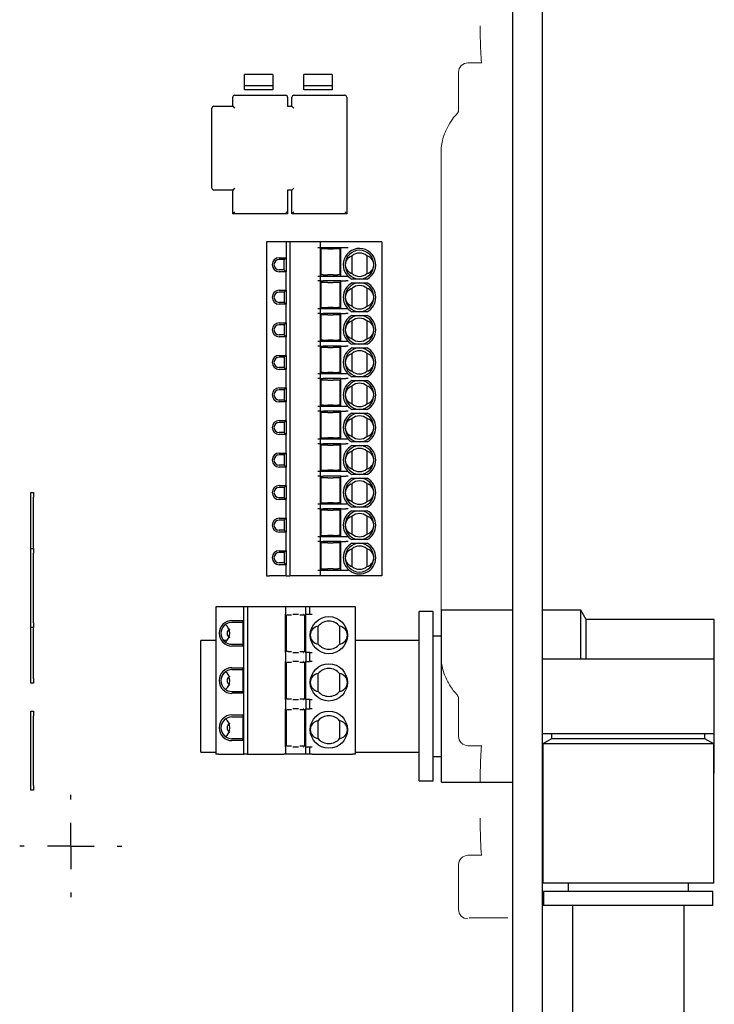
# Model space of a CAD drawing. Units: millimetres. Extents: x 50 to 2241, y 50 to 1435.
# Drawn here: x 1764 to 1839, y 413 to 519 of the extents above; entities that cross this region are included whole.
import ezdxf

# ---------------------------------------------------------------- set-up
doc = ezdxf.new("R2010")
doc.units = ezdxf.units.MM
doc.header["$LTSCALE"] = 5
doc.layers.add('設計図枠', color=7, linetype='Continuous')

# ---------------------------------------------------------------- blocks, each defined once
blk = doc.blocks.new('SW_CENTERMARKSYMBOL_20')
at = {"layer": '設計図枠', "color": 0}
for p, q in [((0, 5), (0, 5.5)), ((0, 0), (0, 2.5)), ((-5, 0), (-5.5, 0)), ((0, 0), (-2.5, 0)), ((0, 0), (0, -2.5)), ((0, 0), (2.5, 0)), ((5, 0), (5.5, 0)), ((0, -5), (0, -5.5))]:
    blk.add_line(p, q, dxfattribs=at)

msp = doc.modelspace()

# ---------------------------------------------------------------- linework, layer by layer
at = {"color": 7, "linetype": 'Continuous', "lineweight": 25}
for p, q in [((1816.83, 542.38), (1816.83, 285.58)), ((1820.03, 542.38), (1820.03, 285.58)), ((1788.01, 512.22), (1788.01, 513.42)), ((1791.07, 513.42), (1788.01, 513.42)), ((1791.07, 513.42), (1791.07, 512.22)), ((1794.38, 512.22), (1794.38, 513.42)), ((1797.45, 513.42), (1794.38, 513.42)), ((1797.45, 513.42), (1797.45, 512.22)), ((1791.07, 512.22), (1788.01, 512.22)), ((1788.01, 511.78), (1788.01, 512.22)), ((1791.07, 511.78), (1788.01, 511.78)), ((1791.07, 512.22), (1791.07, 511.78)), ((1797.45, 512.22), (1794.38, 512.22)), ((1794.38, 511.78), (1794.38, 512.22)), ((1797.45, 511.78), (1794.38, 511.78)), ((1797.45, 512.22), (1797.45, 511.78)), ((1786.74, 510.01), (1786.74, 511)), ((1786.94, 511.2), (1792.44, 511.2)), ((1792.64, 511), (1792.64, 510.01)), ((1793.11, 510.01), (1793.11, 511)), ((1793.31, 511.2), (1798.81, 511.2)), ((1799.01, 511), (1799.01, 498.46)), ((1784.51, 501.2), (1784.51, 509.81)), ((1784.71, 510.01), (1786.74, 510.01)), ((1786.74, 510.01), (1786.94, 509.81)), ((1792.64, 510.01), (1793.11, 510.01)), ((1793.11, 510.01), (1793.31, 509.81)), ((1786.74, 501), (1784.71, 501)), ((1786.94, 501.2), (1786.74, 501)), ((1786.74, 498.46), (1786.74, 501)), ((1792.64, 501), (1792.64, 498.46)), ((1793.11, 501), (1792.64, 501)), ((1793.31, 501.2), (1793.11, 501)), ((1793.11, 498.46), (1793.11, 501)), ((1786.94, 498.66), (1786.74, 498.46)), ((1792.44, 498.66), (1792.64, 498.46)), ((1793.31, 498.66), (1793.11, 498.46)), ((1798.81, 498.66), (1799.01, 498.46)), ((1792.64, 498.46), (1786.74, 498.46)), ((1799.01, 498.46), (1793.11, 498.46)), ((1790.38, 495.43), (1790.38, 459.53)), ((1790.68, 495.43), (1790.38, 495.43)), ((1792.48, 495.43), (1790.68, 495.43)), ((1792.48, 495.43), (1792.48, 493.73)), ((1792.68, 495.43), (1792.48, 495.43)), ((1792.88, 495.43), (1792.68, 495.43)), ((1792.88, 495.43), (1792.88, 459.53)), ((1795.88, 495.43), (1792.88, 495.43)), ((1796.18, 495.43), (1795.88, 495.43)), ((1795.88, 494.83), (1796.18, 494.83)), ((1796.18, 494.83), (1796.18, 495.43)), ((1796.48, 495.43), (1796.18, 495.43)), ((1796.18, 494.83), (1796.48, 494.83)), ((1796.18, 491.73), (1796.18, 494.83)), ((1796.26, 491.88), (1796.26, 494.68)), ((1796.46, 494.68), (1796.26, 494.68)), ((1796.57, 494.68), (1796.46, 494.68)), ((1798.09, 495.43), (1796.48, 495.43)), ((1796.48, 494.83), (1798.09, 494.83)), ((1796.82, 494.68), (1796.57, 494.68)), ((1796.96, 494.68), (1796.82, 494.68)), ((1796.96, 494.68), (1797.26, 494.68)), ((1797.26, 494.68), (1797.55, 494.68)), ((1797.7, 494.68), (1797.55, 494.68)), ((1797.94, 494.68), (1797.7, 494.68)), ((1798.06, 494.68), (1797.94, 494.68)), ((1798.26, 494.68), (1798.06, 494.68)), ((1798.36, 495.43), (1798.09, 495.43)), ((1798.09, 494.83), (1798.36, 494.83)), ((1798.26, 494.68), (1798.26, 491.88)), ((1798.33, 494.83), (1798.33, 491.73)), ((1798.9, 495.43), (1798.36, 495.43)), ((1798.36, 494.83), (1798.9, 494.83)), ((1799.17, 495.43), (1798.9, 495.43)), ((1798.9, 494.83), (1799.17, 494.83)), ((1802.48, 495.43), (1799.17, 495.43)), ((1802.78, 495.43), (1802.48, 495.43)), ((1802.78, 495.43), (1802.78, 459.53)), ((1791.73, 493.73), (1792.48, 493.73)), ((1792.28, 493.53), (1791.73, 493.53)), ((1792.28, 493.53), (1792.48, 493.73)), ((1792.28, 492.43), (1792.28, 493.53)), ((1792.48, 493.73), (1792.48, 492.23)), ((1799.58, 492.01), (1799.58, 493.94)), ((1801.18, 493.94), (1801.18, 492.01)), ((1792.28, 492.43), (1791.73, 492.43)), ((1792.48, 492.23), (1792.28, 492.43)), ((1792.48, 492.23), (1791.73, 492.23)), ((1792.48, 490.23), (1792.48, 492.23)), ((1796.18, 491.73), (1795.88, 491.73)), ((1796.18, 491.23), (1795.88, 491.23)), ((1796.18, 491.23), (1796.18, 491.73)), ((1796.48, 491.73), (1796.18, 491.73)), ((1796.18, 491.23), (1796.48, 491.23)), ((1796.18, 488.23), (1796.18, 491.23)), ((1796.46, 491.88), (1796.26, 491.88)), ((1796.46, 491.88), (1796.57, 491.88)), ((1798.09, 491.73), (1796.48, 491.73)), ((1798.09, 491.23), (1796.48, 491.23)), ((1796.57, 491.88), (1796.82, 491.88)), ((1796.82, 491.88), (1796.96, 491.88)), ((1797.26, 491.88), (1796.96, 491.88)), ((1797.55, 491.88), (1797.26, 491.88)), ((1797.55, 491.88), (1797.7, 491.88)), ((1797.7, 491.88), (1797.94, 491.88)), ((1797.94, 491.88), (1798.06, 491.88)), ((1798.26, 491.88), (1798.06, 491.88)), ((1798.36, 491.73), (1798.09, 491.73)), ((1798.36, 491.23), (1798.09, 491.23)), ((1798.33, 491.23), (1798.33, 488.23)), ((1798.9, 491.73), (1798.36, 491.73)), ((1798.36, 491.23), (1798.9, 491.23)), ((1799.16, 491.73), (1798.9, 491.73)), ((1799.17, 491.23), (1798.9, 491.23)), ((1799.17, 491.71), (1799.16, 491.73)), ((1799.16, 491.73), (1799.16, 491.73)), ((1801.19, 491.43), (1799.57, 491.43)), ((1791.73, 490.23), (1792.48, 490.23)), ((1792.48, 490.23), (1792.28, 490.03)), ((1792.48, 490.23), (1792.48, 488.73)), ((1796.26, 488.38), (1796.26, 491.08)), ((1796.46, 491.08), (1796.26, 491.08)), ((1796.57, 491.08), (1796.46, 491.08)), ((1796.82, 491.08), (1796.57, 491.08)), ((1796.96, 491.08), (1796.82, 491.08)), ((1796.96, 491.08), (1797.26, 491.08)), ((1797.26, 491.08), (1797.55, 491.08)), ((1797.7, 491.08), (1797.55, 491.08)), ((1797.94, 491.08), (1797.7, 491.08)), ((1798.06, 491.08), (1797.94, 491.08)), ((1798.26, 491.08), (1798.06, 491.08)), ((1798.26, 491.08), (1798.26, 488.38)), ((1799.57, 491.03), (1801.19, 491.03)), ((1799.58, 488.51), (1799.58, 490.44)), ((1801.18, 490.44), (1801.18, 488.51)), ((1792.28, 490.03), (1791.73, 490.03)), ((1792.28, 490.03), (1792.28, 488.93)), ((1792.28, 488.93), (1791.73, 488.93)), ((1792.48, 488.73), (1791.73, 488.73)), ((1792.48, 488.73), (1792.28, 488.93)), ((1792.48, 486.73), (1792.48, 488.73)), ((1796.18, 488.23), (1795.88, 488.23)), ((1796.18, 487.73), (1796.18, 488.23)), ((1796.48, 488.23), (1796.18, 488.23)), ((1796.26, 488.38), (1796.46, 488.38)), ((1796.46, 488.38), (1796.57, 488.38)), ((1798.09, 488.23), (1796.48, 488.23)), ((1796.57, 488.38), (1796.82, 488.38)), ((1796.82, 488.38), (1796.96, 488.38)), ((1797.26, 488.38), (1796.96, 488.38)), ((1797.55, 488.38), (1797.26, 488.38)), ((1797.55, 488.38), (1797.7, 488.38)), ((1797.7, 488.38), (1797.94, 488.38)), ((1797.94, 488.38), (1798.06, 488.38)), ((1798.26, 488.38), (1798.06, 488.38)), ((1798.36, 488.23), (1798.09, 488.23)), ((1798.9, 488.23), (1798.36, 488.23)), ((1799.16, 488.23), (1798.9, 488.23)), ((1799.17, 488.21), (1799.16, 488.23)), ((1799.16, 488.23), (1799.16, 488.23)), ((1796.18, 487.73), (1795.88, 487.73)), ((1796.18, 487.73), (1796.48, 487.73)), ((1796.18, 484.73), (1796.18, 487.73)), ((1796.26, 484.88), (1796.26, 487.58)), ((1796.46, 487.58), (1796.26, 487.58)), ((1796.57, 487.58), (1796.46, 487.58)), ((1798.09, 487.73), (1796.48, 487.73)), ((1796.82, 487.58), (1796.57, 487.58)), ((1796.96, 487.58), (1796.82, 487.58)), ((1796.96, 487.58), (1797.26, 487.58)), ((1797.26, 487.58), (1797.55, 487.58)), ((1797.7, 487.58), (1797.55, 487.58)), ((1797.94, 487.58), (1797.7, 487.58)), ((1798.06, 487.58), (1797.94, 487.58)), ((1798.26, 487.58), (1798.06, 487.58)), ((1798.36, 487.73), (1798.09, 487.73)), ((1798.26, 487.58), (1798.26, 484.88)), ((1798.33, 487.73), (1798.33, 484.73)), ((1798.36, 487.73), (1798.9, 487.73)), ((1799.17, 487.73), (1798.9, 487.73)), ((1801.19, 487.93), (1799.57, 487.93)), ((1799.57, 487.53), (1801.19, 487.53)), ((1791.73, 486.73), (1792.48, 486.73)), ((1792.28, 486.53), (1791.73, 486.53)), ((1792.48, 486.73), (1792.28, 486.53)), ((1792.28, 486.53), (1792.28, 485.43)), ((1792.48, 486.73), (1792.48, 485.23)), ((1799.58, 485.01), (1799.58, 486.94)), ((1801.18, 486.94), (1801.18, 485.01)), ((1792.28, 485.43), (1791.73, 485.43)), ((1792.48, 485.23), (1791.73, 485.23)), ((1792.48, 485.23), (1792.28, 485.43)), ((1792.48, 483.23), (1792.48, 485.23)), ((1796.46, 484.88), (1796.26, 484.88)), ((1796.46, 484.88), (1796.57, 484.88)), ((1796.57, 484.88), (1796.82, 484.88)), ((1796.82, 484.88), (1796.96, 484.88)), ((1797.26, 484.88), (1796.96, 484.88)), ((1797.55, 484.88), (1797.26, 484.88)), ((1797.55, 484.88), (1797.7, 484.88)), ((1797.7, 484.88), (1797.94, 484.88)), ((1797.94, 484.88), (1798.06, 484.88)), ((1798.26, 484.88), (1798.06, 484.88)), ((1796.18, 484.73), (1795.88, 484.73)), ((1796.18, 484.23), (1795.88, 484.23)), ((1796.18, 484.23), (1796.18, 484.73)), ((1796.48, 484.73), (1796.18, 484.73)), ((1796.18, 484.23), (1796.48, 484.23)), ((1796.18, 481.23), (1796.18, 484.23)), ((1796.26, 481.38), (1796.26, 484.08)), ((1796.46, 484.08), (1796.26, 484.08)), ((1796.57, 484.08), (1796.46, 484.08)), ((1798.09, 484.73), (1796.48, 484.73)), ((1798.09, 484.23), (1796.48, 484.23)), ((1796.82, 484.08), (1796.57, 484.08)), ((1796.96, 484.08), (1796.82, 484.08)), ((1796.96, 484.08), (1797.26, 484.08)), ((1797.26, 484.08), (1797.55, 484.08)), ((1797.7, 484.08), (1797.55, 484.08)), ((1797.94, 484.08), (1797.7, 484.08)), ((1798.06, 484.08), (1797.94, 484.08)), ((1798.26, 484.08), (1798.06, 484.08)), ((1798.36, 484.73), (1798.09, 484.73)), ((1798.36, 484.23), (1798.09, 484.23)), ((1798.26, 484.08), (1798.26, 481.38)), ((1798.33, 484.23), (1798.33, 481.23)), ((1798.9, 484.73), (1798.36, 484.73)), ((1798.36, 484.23), (1798.9, 484.23)), ((1799.16, 484.73), (1798.9, 484.73)), ((1799.17, 484.23), (1798.9, 484.23)), ((1799.17, 484.71), (1799.16, 484.73)), ((1799.16, 484.73), (1799.16, 484.73)), ((1801.19, 484.43), (1799.57, 484.43)), ((1799.57, 484.03), (1801.19, 484.03)), ((1791.73, 483.23), (1792.48, 483.23)), ((1792.28, 483.03), (1791.73, 483.03)), ((1792.48, 483.23), (1792.28, 483.03)), ((1792.28, 483.03), (1792.28, 481.93)), ((1792.48, 483.23), (1792.48, 481.73)), ((1799.58, 481.51), (1799.58, 483.44)), ((1801.18, 483.44), (1801.18, 481.51)), ((1792.28, 481.93), (1791.73, 481.93)), ((1792.48, 481.73), (1791.73, 481.73)), ((1792.48, 481.73), (1792.28, 481.93)), ((1792.48, 479.73), (1792.48, 481.73)), ((1796.18, 481.23), (1795.88, 481.23)), ((1796.18, 480.73), (1795.88, 480.73)), ((1796.18, 480.73), (1796.18, 481.23)), ((1796.48, 481.23), (1796.18, 481.23)), ((1796.18, 480.73), (1796.48, 480.73)), ((1796.18, 477.73), (1796.18, 480.73)), ((1796.46, 481.38), (1796.26, 481.38)), ((1796.46, 481.38), (1796.57, 481.38)), ((1798.09, 481.23), (1796.48, 481.23)), ((1798.09, 480.73), (1796.48, 480.73)), ((1796.57, 481.38), (1796.82, 481.38)), ((1796.82, 481.38), (1796.96, 481.38)), ((1797.26, 481.38), (1796.96, 481.38)), ((1797.55, 481.38), (1797.26, 481.38)), ((1797.55, 481.38), (1797.7, 481.38)), ((1797.7, 481.38), (1797.94, 481.38)), ((1797.94, 481.38), (1798.06, 481.38)), ((1798.26, 481.38), (1798.06, 481.38)), ((1798.36, 481.23), (1798.09, 481.23)), ((1798.36, 480.73), (1798.09, 480.73)), ((1798.33, 480.73), (1798.33, 477.73)), ((1798.9, 481.23), (1798.36, 481.23)), ((1798.36, 480.73), (1798.9, 480.73)), ((1799.16, 481.23), (1798.9, 481.23)), ((1799.17, 480.73), (1798.9, 480.73)), ((1799.17, 481.21), (1799.16, 481.23)), ((1799.16, 481.23), (1799.16, 481.23)), ((1801.19, 480.93), (1799.57, 480.93)), ((1791.73, 479.73), (1792.48, 479.73)), ((1792.48, 479.73), (1792.28, 479.53)), ((1792.48, 479.73), (1792.48, 478.23)), ((1796.26, 477.88), (1796.26, 480.58)), ((1796.46, 480.58), (1796.26, 480.58)), ((1796.57, 480.58), (1796.46, 480.58)), ((1796.82, 480.58), (1796.57, 480.58)), ((1796.96, 480.58), (1796.82, 480.58)), ((1796.96, 480.58), (1797.26, 480.58)), ((1797.26, 480.58), (1797.55, 480.58)), ((1797.7, 480.58), (1797.55, 480.58)), ((1797.94, 480.58), (1797.7, 480.58)), ((1798.06, 480.58), (1797.94, 480.58)), ((1798.26, 480.58), (1798.06, 480.58)), ((1798.26, 480.58), (1798.26, 477.88)), ((1799.57, 480.53), (1801.19, 480.53)), ((1799.58, 478.01), (1799.58, 479.94)), ((1801.18, 479.94), (1801.18, 478.01)), ((1792.28, 479.53), (1791.73, 479.53)), ((1792.28, 479.53), (1792.28, 478.43)), ((1792.28, 478.43), (1791.73, 478.43)), ((1792.48, 478.23), (1791.73, 478.23)), ((1792.48, 478.23), (1792.28, 478.43)), ((1792.48, 476.23), (1792.48, 478.23)), ((1796.18, 477.73), (1795.88, 477.73)), ((1796.18, 477.23), (1796.18, 477.73)), ((1796.48, 477.73), (1796.18, 477.73)), ((1796.46, 477.88), (1796.26, 477.88)), ((1796.46, 477.88), (1796.57, 477.88)), ((1798.09, 477.73), (1796.48, 477.73)), ((1796.57, 477.88), (1796.82, 477.88)), ((1796.82, 477.88), (1796.96, 477.88)), ((1797.26, 477.88), (1796.96, 477.88)), ((1797.55, 477.88), (1797.26, 477.88)), ((1797.55, 477.88), (1797.7, 477.88)), ((1797.7, 477.88), (1797.94, 477.88)), ((1797.94, 477.88), (1798.06, 477.88)), ((1798.26, 477.88), (1798.06, 477.88)), ((1798.36, 477.73), (1798.09, 477.73)), ((1798.9, 477.73), (1798.36, 477.73)), ((1799.16, 477.73), (1798.9, 477.73)), ((1799.17, 477.71), (1799.16, 477.73)), ((1799.16, 477.73), (1799.16, 477.73)), ((1796.18, 477.23), (1795.88, 477.23)), ((1796.18, 477.23), (1796.48, 477.23)), ((1796.18, 474.23), (1796.18, 477.23)), ((1796.26, 474.38), (1796.26, 477.08)), ((1796.46, 477.08), (1796.26, 477.08)), ((1796.57, 477.08), (1796.46, 477.08)), ((1798.09, 477.23), (1796.48, 477.23)), ((1796.82, 477.08), (1796.57, 477.08)), ((1796.96, 477.08), (1796.82, 477.08)), ((1796.96, 477.08), (1797.26, 477.08)), ((1797.26, 477.08), (1797.55, 477.08)), ((1797.7, 477.08), (1797.55, 477.08)), ((1797.94, 477.08), (1797.7, 477.08)), ((1798.06, 477.08), (1797.94, 477.08)), ((1798.26, 477.08), (1798.06, 477.08)), ((1798.36, 477.23), (1798.09, 477.23)), ((1798.26, 477.08), (1798.26, 474.38)), ((1798.33, 477.23), (1798.33, 474.23)), ((1798.36, 477.23), (1798.9, 477.23)), ((1799.17, 477.23), (1798.9, 477.23)), ((1801.19, 477.43), (1799.57, 477.43)), ((1799.57, 477.03), (1801.19, 477.03)), ((1799.58, 474.51), (1799.58, 476.44)), ((1801.18, 476.44), (1801.18, 474.51)), ((1791.73, 476.23), (1792.48, 476.23)), ((1792.28, 476.03), (1791.73, 476.03)), ((1792.48, 476.23), (1792.28, 476.03)), ((1792.28, 476.03), (1792.28, 474.93)), ((1792.48, 476.23), (1792.48, 474.73)), ((1792.28, 474.93), (1791.73, 474.93)), ((1792.48, 474.73), (1791.73, 474.73)), ((1792.48, 474.73), (1792.28, 474.93)), ((1792.48, 472.73), (1792.48, 474.73)), ((1796.26, 474.38), (1796.46, 474.38)), ((1796.46, 474.38), (1796.57, 474.38)), ((1796.57, 474.38), (1796.82, 474.38)), ((1796.82, 474.38), (1796.96, 474.38)), ((1797.26, 474.38), (1796.96, 474.38)), ((1797.55, 474.38), (1797.26, 474.38)), ((1797.55, 474.38), (1797.7, 474.38)), ((1797.7, 474.38), (1797.94, 474.38)), ((1797.94, 474.38), (1798.06, 474.38)), ((1798.26, 474.38), (1798.06, 474.38)), ((1796.18, 474.23), (1795.88, 474.23)), ((1796.18, 473.73), (1795.88, 473.73)), ((1796.18, 473.73), (1796.18, 474.23)), ((1796.48, 474.23), (1796.18, 474.23)), ((1796.18, 473.73), (1796.48, 473.73)), ((1796.18, 470.73), (1796.18, 473.73)), ((1796.26, 470.88), (1796.26, 473.58)), ((1796.46, 473.58), (1796.26, 473.58)), ((1796.57, 473.58), (1796.46, 473.58)), ((1798.09, 474.23), (1796.48, 474.23)), ((1798.09, 473.73), (1796.48, 473.73)), ((1796.82, 473.58), (1796.57, 473.58)), ((1796.96, 473.58), (1796.82, 473.58)), ((1796.96, 473.58), (1797.26, 473.58)), ((1797.26, 473.58), (1797.55, 473.58)), ((1797.7, 473.58), (1797.55, 473.58)), ((1797.94, 473.58), (1797.7, 473.58)), ((1798.06, 473.58), (1797.94, 473.58)), ((1798.26, 473.58), (1798.06, 473.58)), ((1798.36, 474.23), (1798.09, 474.23)), ((1798.36, 473.73), (1798.09, 473.73)), ((1798.26, 473.58), (1798.26, 470.88)), ((1798.33, 473.73), (1798.33, 470.73)), ((1798.9, 474.23), (1798.36, 474.23)), ((1798.36, 473.73), (1798.9, 473.73)), ((1799.16, 474.23), (1798.9, 474.23)), ((1799.17, 473.73), (1798.9, 473.73)), ((1799.17, 474.21), (1799.16, 474.23)), ((1799.16, 474.23), (1799.16, 474.23)), ((1801.19, 473.93), (1799.57, 473.93)), ((1799.57, 473.53), (1801.19, 473.53)), ((1791.73, 472.73), (1792.48, 472.73)), ((1792.28, 472.53), (1791.73, 472.53)), ((1792.48, 472.73), (1792.28, 472.53)), ((1792.28, 472.53), (1792.28, 471.43)), ((1792.48, 472.73), (1792.48, 471.23)), ((1799.58, 471.01), (1799.58, 472.94)), ((1801.18, 472.94), (1801.18, 471.01)), ((1792.28, 471.43), (1791.73, 471.43)), ((1792.48, 471.23), (1791.73, 471.23)), ((1792.48, 471.23), (1792.28, 471.43)), ((1792.48, 469.23), (1792.48, 471.23)), ((1796.18, 470.73), (1795.88, 470.73)), ((1796.18, 470.23), (1795.88, 470.23)), ((1796.18, 470.23), (1796.18, 470.73)), ((1796.48, 470.73), (1796.18, 470.73)), ((1796.18, 470.23), (1796.48, 470.23)), ((1796.18, 467.23), (1796.18, 470.23)), ((1796.26, 470.88), (1796.46, 470.88)), ((1796.26, 467.38), (1796.26, 470.08)), ((1796.46, 470.08), (1796.26, 470.08)), ((1796.46, 470.88), (1796.57, 470.88)), ((1796.57, 470.08), (1796.46, 470.08)), ((1798.09, 470.73), (1796.48, 470.73)), ((1798.09, 470.23), (1796.48, 470.23)), ((1796.57, 470.88), (1796.82, 470.88)), ((1796.82, 470.08), (1796.57, 470.08)), ((1796.82, 470.88), (1796.96, 470.88)), ((1796.96, 470.08), (1796.82, 470.08)), ((1797.26, 470.88), (1796.96, 470.88)), ((1796.96, 470.08), (1797.26, 470.08)), ((1797.55, 470.88), (1797.26, 470.88)), ((1797.26, 470.08), (1797.55, 470.08)), ((1797.55, 470.88), (1797.7, 470.88)), ((1797.7, 470.08), (1797.55, 470.08)), ((1797.7, 470.88), (1797.94, 470.88)), ((1797.94, 470.08), (1797.7, 470.08)), ((1797.94, 470.88), (1798.06, 470.88)), ((1798.06, 470.08), (1797.94, 470.08)), ((1798.26, 470.88), (1798.06, 470.88)), ((1798.26, 470.08), (1798.06, 470.08)), ((1798.36, 470.73), (1798.09, 470.73)), ((1798.36, 470.23), (1798.09, 470.23)), ((1798.26, 470.08), (1798.26, 467.38)), ((1798.33, 470.23), (1798.33, 467.23)), ((1798.9, 470.73), (1798.36, 470.73)), ((1798.36, 470.23), (1798.9, 470.23)), ((1799.16, 470.73), (1798.9, 470.73)), ((1799.17, 470.23), (1798.9, 470.23)), ((1799.17, 470.71), (1799.16, 470.73)), ((1799.16, 470.73), (1799.16, 470.73)), ((1801.19, 470.43), (1799.57, 470.43)), ((1799.57, 470.03), (1801.19, 470.03)), ((1791.73, 469.23), (1792.48, 469.23)), ((1792.28, 469.03), (1791.73, 469.03)), ((1792.48, 469.23), (1792.28, 469.03)), ((1792.28, 469.03), (1792.28, 467.93)), ((1792.48, 469.23), (1792.48, 467.73)), ((1799.58, 467.51), (1799.58, 469.44)), ((1801.18, 469.44), (1801.18, 467.51)), ((1765.03, 468.48), (1765.33, 468.48)), ((1765.03, 467.98), (1765.03, 468.48)), ((1765.03, 462.48), (1765.03, 467.98)), ((1765.33, 468.48), (1765.33, 467.98)), ((1765.33, 462.48), (1765.33, 467.98)), ((1792.28, 467.93), (1791.73, 467.93)), ((1792.48, 467.73), (1792.28, 467.93)), ((1792.48, 467.73), (1791.73, 467.73)), ((1792.48, 465.73), (1792.48, 467.73)), ((1796.18, 467.23), (1795.88, 467.23)), ((1796.18, 466.73), (1796.18, 467.23)), ((1796.48, 467.23), (1796.18, 467.23)), ((1796.26, 467.38), (1796.46, 467.38)), ((1796.46, 467.38), (1796.57, 467.38)), ((1798.09, 467.23), (1796.48, 467.23)), ((1796.57, 467.38), (1796.82, 467.38)), ((1796.82, 467.38), (1796.96, 467.38)), ((1797.26, 467.38), (1796.96, 467.38)), ((1797.55, 467.38), (1797.26, 467.38)), ((1797.55, 467.38), (1797.7, 467.38)), ((1797.7, 467.38), (1797.94, 467.38)), ((1797.94, 467.38), (1798.06, 467.38)), ((1798.26, 467.38), (1798.06, 467.38)), ((1798.36, 467.23), (1798.09, 467.23)), ((1798.9, 467.23), (1798.36, 467.23)), ((1799.16, 467.23), (1798.9, 467.23)), ((1799.17, 467.21), (1799.16, 467.23)), ((1799.16, 467.23), (1799.16, 467.23)), ((1801.19, 466.93), (1799.57, 466.93)), ((1796.18, 466.73), (1795.88, 466.73)), ((1796.18, 466.73), (1796.48, 466.73)), ((1796.18, 463.73), (1796.18, 466.73)), ((1796.26, 463.88), (1796.26, 466.58)), ((1796.46, 466.58), (1796.26, 466.58)), ((1796.57, 466.58), (1796.46, 466.58)), ((1798.09, 466.73), (1796.48, 466.73)), ((1796.82, 466.58), (1796.57, 466.58)), ((1796.96, 466.58), (1796.82, 466.58)), ((1796.96, 466.58), (1797.26, 466.58)), ((1797.26, 466.58), (1797.55, 466.58)), ((1797.7, 466.58), (1797.55, 466.58)), ((1797.94, 466.58), (1797.7, 466.58)), ((1798.06, 466.58), (1797.94, 466.58)), ((1798.26, 466.58), (1798.06, 466.58)), ((1798.36, 466.73), (1798.09, 466.73)), ((1798.26, 466.58), (1798.26, 463.88)), ((1798.33, 466.73), (1798.33, 463.73)), ((1798.36, 466.73), (1798.9, 466.73)), ((1799.17, 466.73), (1798.9, 466.73)), ((1799.57, 466.53), (1801.19, 466.53)), ((1799.58, 464.01), (1799.58, 465.94)), ((1801.18, 465.94), (1801.18, 464.01)), ((1791.73, 465.73), (1792.48, 465.73)), ((1792.28, 465.53), (1791.73, 465.53)), ((1792.48, 465.73), (1792.28, 465.53)), ((1792.28, 465.53), (1792.28, 464.43)), ((1792.48, 465.73), (1792.48, 464.23)), ((1792.28, 464.43), (1791.73, 464.43)), ((1792.48, 464.23), (1791.73, 464.23)), ((1792.48, 464.23), (1792.28, 464.43)), ((1792.48, 462.23), (1792.48, 464.23)), ((1796.18, 463.73), (1795.88, 463.73)), ((1796.18, 463.23), (1796.18, 463.73)), ((1796.48, 463.73), (1796.18, 463.73)), ((1796.26, 463.88), (1796.46, 463.88)), ((1796.46, 463.88), (1796.57, 463.88)), ((1798.09, 463.73), (1796.48, 463.73)), ((1796.57, 463.88), (1796.82, 463.88)), ((1796.82, 463.88), (1796.96, 463.88)), ((1797.26, 463.88), (1796.96, 463.88)), ((1797.55, 463.88), (1797.26, 463.88)), ((1797.55, 463.88), (1797.7, 463.88)), ((1797.7, 463.88), (1797.94, 463.88)), ((1797.94, 463.88), (1798.06, 463.88)), ((1798.26, 463.88), (1798.06, 463.88)), ((1798.36, 463.73), (1798.09, 463.73)), ((1798.9, 463.73), (1798.36, 463.73)), ((1799.16, 463.73), (1798.9, 463.73)), ((1799.17, 463.71), (1799.16, 463.73)), ((1799.16, 463.73), (1799.16, 463.73)), ((1796.18, 463.23), (1795.88, 463.23)), ((1796.18, 463.23), (1796.48, 463.23)), ((1796.18, 460.13), (1796.18, 463.23)), ((1796.26, 460.28), (1796.26, 463.08)), ((1796.46, 463.08), (1796.26, 463.08)), ((1796.57, 463.08), (1796.46, 463.08)), ((1798.09, 463.23), (1796.48, 463.23)), ((1796.82, 463.08), (1796.57, 463.08)), ((1796.96, 463.08), (1796.82, 463.08)), ((1796.96, 463.08), (1797.26, 463.08)), ((1797.26, 463.08), (1797.55, 463.08)), ((1797.7, 463.08), (1797.55, 463.08)), ((1797.94, 463.08), (1797.7, 463.08)), ((1798.06, 463.08), (1797.94, 463.08)), ((1798.26, 463.08), (1798.06, 463.08)), ((1798.36, 463.23), (1798.09, 463.23)), ((1798.26, 463.08), (1798.26, 460.28)), ((1798.33, 463.23), (1798.33, 460.13)), ((1798.36, 463.23), (1798.9, 463.23)), ((1799.17, 463.23), (1798.9, 463.23)), ((1801.19, 463.43), (1799.57, 463.43)), ((1799.57, 463.03), (1801.19, 463.03)), ((1765.03, 462.48), (1765.33, 462.48)), ((1765.03, 461.98), (1765.03, 462.48)), ((1765.03, 454.48), (1765.03, 461.98)), ((1765.33, 462.48), (1765.33, 461.98)), ((1765.33, 454.48), (1765.33, 461.98)), ((1791.73, 462.23), (1792.48, 462.23)), ((1792.28, 462.03), (1791.73, 462.03)), ((1792.48, 462.23), (1792.28, 462.03)), ((1792.28, 462.03), (1792.28, 460.93)), ((1792.48, 462.23), (1792.48, 460.73)), ((1799.58, 460.51), (1799.58, 462.44)), ((1801.18, 462.44), (1801.18, 460.51)), ((1792.28, 460.93), (1791.73, 460.93)), ((1792.48, 460.73), (1791.73, 460.73)), ((1792.48, 460.73), (1792.28, 460.93)), ((1792.48, 459.53), (1792.48, 460.73)), ((1790.38, 459.53), (1790.68, 459.53)), ((1792.48, 459.53), (1790.68, 459.53)), ((1792.48, 459.53), (1792.68, 459.53)), ((1792.68, 459.53), (1792.88, 459.53)), ((1795.88, 459.53), (1792.88, 459.53)), ((1795.88, 460.13), (1796.18, 460.13)), ((1796.18, 459.53), (1795.88, 459.53)), ((1796.18, 459.53), (1796.18, 460.13)), ((1796.18, 460.13), (1796.48, 460.13)), ((1796.48, 459.53), (1796.18, 459.53)), ((1796.26, 460.28), (1796.46, 460.28)), ((1796.46, 460.28), (1796.57, 460.28)), ((1796.48, 460.13), (1798.09, 460.13)), ((1798.09, 459.53), (1796.48, 459.53)), ((1796.57, 460.28), (1796.82, 460.28)), ((1796.82, 460.28), (1796.96, 460.28)), ((1797.26, 460.28), (1796.96, 460.28)), ((1797.55, 460.28), (1797.26, 460.28)), ((1797.55, 460.28), (1797.7, 460.28)), ((1797.7, 460.28), (1797.94, 460.28)), ((1797.94, 460.28), (1798.06, 460.28)), ((1798.26, 460.28), (1798.06, 460.28)), ((1798.09, 460.13), (1798.36, 460.13)), ((1798.36, 459.53), (1798.09, 459.53)), ((1798.36, 460.13), (1798.9, 460.13)), ((1798.9, 459.53), (1798.36, 459.53)), ((1798.9, 460.13), (1799.16, 460.13)), ((1799.17, 459.53), (1798.9, 459.53)), ((1799.16, 460.23), (1799.17, 460.21)), ((1799.16, 460.13), (1799.16, 460.23)), ((1799.16, 460.13), (1799.16, 460.13)), ((1802.48, 459.53), (1799.17, 459.53)), ((1802.78, 459.53), (1802.48, 459.53)), ((1784.93, 456.2), (1784.93, 440.34)), ((1785.23, 456.2), (1784.93, 456.2)), ((1787.93, 456.2), (1785.23, 456.2)), ((1787.93, 440.34), (1787.93, 456.2)), ((1788.33, 456.2), (1787.93, 456.2)), ((1788.33, 456.2), (1788.33, 440.34)), ((1792.23, 456.2), (1788.33, 456.2)), ((1792.43, 456.2), (1792.23, 456.2)), ((1792.43, 456.2), (1792.43, 455.4)), ((1792.73, 456.2), (1792.43, 456.2)), ((1792.43, 451.3), (1792.43, 455.4)), ((1792.51, 451.4), (1792.51, 455.3)), ((1792.71, 455.3), (1792.51, 455.3)), ((1792.82, 455.3), (1792.71, 455.3)), ((1794.34, 456.2), (1792.73, 456.2)), ((1793.06, 455.3), (1792.82, 455.3)), ((1793.21, 455.4), (1793.8, 455.4)), ((1794.19, 455.3), (1793.95, 455.3)), ((1794.31, 455.3), (1794.19, 455.3)), ((1794.51, 455.3), (1794.31, 455.3)), ((1794.33, 455.4), (1794.34, 455.4)), ((1794.61, 456.2), (1794.34, 456.2)), ((1794.51, 451.4), (1794.51, 455.3)), ((1794.58, 455.4), (1794.58, 451.3)), ((1794.61, 455.4), (1794.61, 456.2)), ((1795.02, 456.2), (1794.61, 456.2)), ((1794.61, 455.4), (1795.02, 455.4)), ((1795.02, 455.4), (1795.02, 456.2)), ((1795.3, 456.2), (1795.02, 456.2)), ((1795.02, 455.4), (1795.3, 455.4)), ((1799.63, 456.2), (1795.3, 456.2)), ((1799.93, 456.2), (1799.63, 456.2)), ((1799.93, 440.34), (1799.93, 456.2)), ((1808.28, 455.68), (1806.78, 455.68)), ((1806.78, 446.58), (1806.78, 455.68)), ((1808.28, 446.58), (1808.28, 455.68)), ((1816.83, 455.83), (1809.18, 455.83)), ((1809.18, 446.58), (1809.18, 455.83)), ((1824.18, 455.83), (1820.03, 455.83)), ((1824.76, 454.83), (1824.18, 455.83)), ((1824.18, 450.58), (1824.18, 455.83)), ((1765.03, 453.98), (1765.03, 454.48)), ((1765.33, 454.48), (1765.33, 453.98)), ((1786.66, 454.73), (1787.83, 454.73)), ((1787.83, 454.53), (1786.66, 454.53)), ((1787.83, 454.73), (1787.83, 451.98)), ((1838.53, 454.83), (1824.76, 454.83)), ((1824.76, 450.58), (1824.76, 454.83)), ((1838.53, 450.58), (1838.53, 454.83)), ((1765.33, 453.98), (1765.03, 453.98)), ((1765.03, 448.48), (1765.03, 453.98)), ((1765.33, 448.48), (1765.33, 453.98)), ((1795.93, 452.19), (1795.93, 454.11)), ((1798.23, 454.11), (1798.23, 452.19)), ((1784.93, 452.58), (1783.33, 452.58)), ((1783.33, 440.58), (1783.33, 452.58)), ((1786.14, 452.58), (1785.77, 452.58)), ((1786.66, 452.18), (1787.83, 452.18)), ((1806.78, 452.58), (1799.93, 452.58)), ((1809.18, 453.05), (1808.28, 453.05)), ((1787.83, 451.98), (1786.66, 451.98)), ((1792.43, 451.3), (1792.43, 450.32)), ((1792.71, 451.4), (1792.51, 451.4)), ((1792.71, 451.4), (1792.82, 451.4)), ((1792.82, 451.4), (1793.06, 451.4)), ((1793.21, 451.3), (1793.8, 451.3)), ((1793.95, 451.4), (1794.19, 451.4)), ((1794.19, 451.4), (1794.31, 451.4)), ((1794.31, 451.4), (1794.51, 451.4)), ((1794.33, 451.3), (1794.34, 451.3)), ((1794.61, 451.3), (1794.61, 450.32)), ((1795.02, 451.3), (1794.61, 451.3)), ((1795.02, 450.32), (1795.02, 451.3)), ((1795.02, 451.3), (1795.3, 451.3)), ((1792.43, 446.22), (1792.43, 450.32)), ((1792.51, 446.32), (1792.51, 450.22)), ((1792.71, 450.22), (1792.51, 450.22)), ((1792.82, 450.22), (1792.71, 450.22)), ((1793.06, 450.22), (1792.82, 450.22)), ((1793.8, 450.32), (1793.21, 450.32)), ((1794.19, 450.22), (1793.95, 450.22)), ((1794.31, 450.22), (1794.19, 450.22)), ((1794.51, 450.22), (1794.31, 450.22)), ((1794.34, 450.32), (1794.33, 450.32)), ((1794.51, 446.32), (1794.51, 450.22)), ((1794.58, 450.32), (1794.58, 446.22)), ((1794.61, 450.32), (1795.02, 450.32)), ((1795.3, 450.32), (1795.02, 450.32)), ((1838.53, 450.58), (1820.03, 450.58)), ((1838.53, 446.58), (1838.53, 450.58)), ((1786.66, 449.65), (1787.83, 449.65)), ((1786.66, 449.45), (1787.83, 449.45)), ((1787.83, 449.65), (1787.83, 446.9)), ((1795.93, 447.11), (1795.93, 449.03)), ((1798.23, 449.03), (1798.23, 447.11)), ((1765.03, 447.98), (1765.03, 448.48)), ((1765.33, 447.98), (1765.03, 447.98)), ((1765.33, 448.48), (1765.33, 447.98)), ((1786.66, 447.1), (1787.83, 447.1)), ((1787.83, 446.9), (1786.66, 446.9)), ((1792.43, 446.22), (1792.43, 445.24)), ((1792.51, 446.32), (1792.71, 446.32)), ((1792.71, 446.32), (1792.82, 446.32)), ((1792.82, 446.32), (1793.06, 446.32)), ((1793.21, 446.22), (1793.8, 446.22)), ((1793.95, 446.32), (1794.19, 446.32)), ((1794.19, 446.32), (1794.31, 446.32)), ((1794.31, 446.32), (1794.51, 446.32)), ((1794.33, 446.22), (1794.34, 446.22)), ((1794.61, 446.22), (1794.61, 445.24)), ((1795.02, 446.22), (1794.61, 446.22)), ((1795.02, 445.24), (1795.02, 446.22)), ((1795.02, 446.22), (1795.3, 446.22)), ((1806.78, 437.48), (1806.78, 446.58)), ((1808.28, 437.48), (1808.28, 446.58)), ((1809.18, 437.33), (1809.18, 446.58)), ((1838.53, 442.58), (1838.53, 446.58)), ((1765.03, 444.98), (1765.33, 444.98)), ((1765.03, 444.48), (1765.03, 444.98)), ((1765.33, 444.98), (1765.33, 444.48)), ((1792.43, 441.14), (1792.43, 445.24)), ((1792.51, 441.24), (1792.51, 445.14)), ((1792.71, 445.14), (1792.51, 445.14)), ((1792.82, 445.14), (1792.71, 445.14)), ((1793.06, 445.14), (1792.82, 445.14)), ((1793.8, 445.24), (1793.21, 445.24)), ((1794.19, 445.14), (1793.95, 445.14)), ((1794.31, 445.14), (1794.19, 445.14)), ((1794.51, 445.14), (1794.31, 445.14)), ((1794.34, 445.24), (1794.33, 445.24)), ((1794.51, 441.24), (1794.51, 445.14)), ((1794.58, 445.24), (1794.58, 441.14)), ((1794.61, 445.24), (1795.02, 445.24)), ((1795.3, 445.24), (1795.02, 445.24)), ((1765.03, 436.98), (1765.03, 444.48)), ((1765.33, 436.98), (1765.33, 444.48)), ((1786.66, 444.57), (1787.83, 444.57)), ((1786.66, 444.37), (1787.83, 444.37)), ((1787.83, 444.57), (1787.83, 441.82)), ((1795.93, 442.03), (1795.93, 443.95)), ((1798.23, 443.95), (1798.23, 442.03)), ((1820.03, 442.58), (1838.53, 442.58)), ((1821.03, 442.58), (1821.03, 442.02)), ((1837.53, 442.02), (1837.53, 442.58)), ((1838.53, 438.33), (1838.53, 442.58)), ((1787.83, 442.02), (1786.66, 442.02)), ((1787.83, 441.82), (1786.66, 441.82)), ((1821.03, 442.02), (1820.08, 441.48)), ((1820.08, 441.48), (1820.08, 426.48)), ((1829.28, 441.48), (1820.08, 441.48)), ((1837.53, 442.02), (1821.03, 442.02)), ((1838.48, 441.48), (1829.28, 441.48)), ((1838.48, 441.48), (1837.53, 442.02)), ((1838.48, 426.48), (1838.48, 441.48)), ((1783.33, 440.58), (1784.93, 440.58)), ((1792.43, 441.14), (1792.43, 440.34)), ((1792.51, 441.24), (1792.71, 441.24)), ((1792.71, 441.24), (1792.82, 441.24)), ((1792.82, 441.24), (1793.06, 441.24)), ((1793.21, 441.14), (1793.8, 441.14)), ((1793.95, 441.24), (1794.19, 441.24)), ((1794.19, 441.24), (1794.31, 441.24)), ((1794.31, 441.24), (1794.51, 441.24)), ((1794.33, 441.14), (1794.34, 441.14)), ((1794.61, 440.34), (1794.61, 441.14)), ((1794.61, 441.14), (1795.02, 441.14)), ((1795.02, 440.34), (1795.02, 441.14)), ((1795.02, 441.14), (1795.3, 441.14)), ((1799.93, 440.58), (1806.78, 440.58)), ((1785.23, 440.34), (1784.93, 440.34)), ((1785.23, 440.34), (1787.93, 440.34)), ((1788.33, 440.34), (1787.93, 440.34)), ((1788.33, 440.34), (1792.23, 440.34)), ((1791.08, 440.34), (1791.08, 440.34)), ((1791.86, 440.34), (1791.86, 440.34)), ((1792.13, 440.34), (1792.13, 440.34)), ((1792.13, 440.34), (1792.13, 440.34)), ((1792.13, 440.34), (1792.13, 440.34)), ((1792.43, 440.34), (1792.23, 440.34)), ((1792.73, 440.34), (1792.43, 440.34)), ((1794.34, 440.34), (1792.73, 440.34)), ((1794.61, 440.34), (1794.34, 440.34)), ((1795.02, 440.34), (1794.61, 440.34)), ((1795.3, 440.34), (1795.02, 440.34)), ((1795.3, 440.34), (1799.63, 440.34)), ((1799.93, 440.34), (1799.63, 440.34)), ((1808.28, 440.1), (1809.18, 440.1)), ((1838.48, 438.33), (1838.53, 438.33)), ((1806.78, 437.48), (1808.28, 437.48)), ((1809.18, 437.33), (1816.83, 437.33)), ((1820.03, 437.33), (1820.08, 437.33)), ((1765.03, 436.48), (1765.03, 436.98)), ((1765.33, 436.48), (1765.03, 436.48)), ((1765.33, 436.98), (1765.33, 436.48)), ((1829.28, 426.48), (1820.08, 426.48)), ((1820.18, 425.58), (1820.18, 424.08)), ((1829.28, 425.58), (1820.18, 425.58)), ((1822.81, 426.48), (1822.81, 425.58)), ((1838.48, 426.48), (1829.28, 426.48)), ((1838.38, 425.58), (1829.28, 425.58)), ((1835.76, 425.58), (1835.76, 426.48)), ((1838.38, 424.08), (1838.38, 425.58)), ((1829.28, 424.08), (1820.18, 424.08)), ((1823.28, 424.08), (1823.28, 407.78)), ((1838.38, 424.08), (1829.28, 424.08)), ((1835.28, 407.78), (1835.28, 424.08))]:
    msp.add_line(p, q, dxfattribs=at)
for centre in [(1797.08, 453.15), (1797.08, 448.07), (1797.08, 442.99)]:
    msp.add_circle(centre, 2, dxfattribs=at)
for centre, radius, start, end in [((1786.94, 511), 0.2, 90, 180), ((1792.44, 511), 0.2, 360, 90), ((1793.31, 511), 0.2, 90, 180), ((1798.81, 511), 0.2, 360, 90), ((1784.71, 509.81), 0.2, 90, 180), ((1784.71, 501.2), 0.2, 180, 270), ((1800.38, 492.98), 1.75, 297.6604, 180), ((1800.38, 492.98), 1.55, 270, 180), ((1791.73, 492.98), 0.75, 90, 270), ((1791.73, 492.98), 0.55, 90, 270), ((1799.87, 492.95), 1.02, 106.2789, 178.824), ((1800.38, 492.98), 1.25, 50.2082, 129.7918), ((1800.9, 492.95), 1.02, 1.1799, 73.7172), ((1800.38, 492.98), 1.75, 180, 225.5847), ((1800.38, 492.98), 1.55, 180, 270), ((1799.87, 493), 1.02, 181.1799, 253.7172), ((1800.9, 493), 1.02, 286.2789, 358.824), ((1800.38, 492.98), 1.75, 226.3075, 242.3396), ((1800.38, 492.98), 1.25, 230.2082, 309.7918), ((1791.73, 489.48), 0.75, 90, 270), ((1800.38, 489.48), 1.75, 117.6604, 180), ((1800.38, 489.48), 1.55, 90, 180), ((1799.87, 489.45), 1.02, 106.2789, 178.824), ((1800.38, 489.48), 1.25, 50.2082, 129.7918), ((1800.38, 489.48), 1.55, 270, 90), ((1800.9, 489.45), 1.02, 1.1799, 73.7172), ((1800.38, 489.48), 1.75, 360, 62.3396), ((1791.73, 489.48), 0.55, 90, 270), ((1800.38, 489.48), 1.75, 180, 225.5847), ((1800.38, 489.48), 1.55, 180, 270), ((1799.87, 489.5), 1.02, 181.1799, 253.7172), ((1800.9, 489.5), 1.02, 286.2789, 358.824), ((1800.38, 489.48), 1.75, 297.6604, 360), ((1800.38, 489.48), 1.75, 226.3075, 242.3396), ((1800.38, 489.48), 1.25, 230.2082, 309.7918), ((1800.38, 485.98), 1.75, 117.6604, 180), ((1800.38, 485.98), 1.55, 90, 180), ((1800.38, 485.98), 1.25, 50.2082, 129.7918), ((1800.38, 485.98), 1.55, 270, 90), ((1800.38, 485.98), 1.75, 360, 62.3396), ((1791.73, 485.98), 0.75, 90, 270), ((1791.73, 485.98), 0.55, 90, 270), ((1800.38, 485.98), 1.75, 180, 225.5847), ((1800.38, 485.98), 1.55, 180, 270), ((1799.87, 485.95), 1.02, 106.2789, 178.824), ((1799.87, 486), 1.02, 181.1799, 253.7172), ((1800.9, 485.95), 1.02, 1.1799, 73.7172), ((1800.9, 486), 1.02, 286.2789, 358.824), ((1800.38, 485.98), 1.75, 297.6604, 360), ((1800.38, 485.98), 1.25, 230.2082, 309.7918), ((1800.38, 482.48), 1.75, 117.6604, 180), ((1800.38, 482.48), 1.55, 90, 180), ((1800.38, 485.98), 1.75, 226.3075, 242.3396), ((1800.38, 482.48), 1.55, 270, 90), ((1800.38, 482.48), 1.75, 360, 62.3396), ((1791.73, 482.48), 0.75, 90, 270), ((1791.73, 482.48), 0.55, 90, 270), ((1799.87, 482.45), 1.02, 106.2789, 178.824), ((1800.38, 482.48), 1.25, 50.2082, 129.7918), ((1800.9, 482.45), 1.02, 1.1799, 73.7172), ((1800.38, 482.48), 1.75, 180, 225.5847), ((1800.38, 482.48), 1.55, 180, 270), ((1799.87, 482.5), 1.02, 181.1799, 253.7172), ((1800.9, 482.5), 1.02, 286.2789, 358.824), ((1800.38, 482.48), 1.75, 297.6604, 360), ((1800.38, 482.48), 1.75, 226.3075, 242.3396), ((1800.38, 482.48), 1.25, 230.2082, 309.7918), ((1791.73, 478.98), 0.75, 90, 270), ((1800.38, 478.98), 1.75, 117.6604, 180), ((1800.38, 478.98), 1.55, 90, 180), ((1799.87, 478.95), 1.02, 106.2789, 178.824), ((1800.38, 478.98), 1.25, 50.2082, 129.7918), ((1800.38, 478.98), 1.55, 270, 90), ((1800.9, 478.95), 1.02, 1.1799, 73.7172), ((1800.38, 478.98), 1.75, 360, 62.3396), ((1791.73, 478.98), 0.55, 90, 270), ((1800.38, 478.98), 1.75, 180, 225.5847), ((1800.38, 478.98), 1.55, 180, 270), ((1799.87, 479), 1.02, 181.1799, 253.7172), ((1800.9, 479), 1.02, 286.2789, 358.824), ((1800.38, 478.98), 1.75, 297.6604, 360), ((1800.38, 478.98), 1.75, 226.3075, 242.3396), ((1800.38, 478.98), 1.25, 230.2082, 309.7918), ((1800.38, 475.48), 1.75, 117.6604, 180), ((1800.38, 475.48), 1.55, 90, 180), ((1799.87, 475.45), 1.02, 106.2789, 178.824), ((1800.38, 475.48), 1.25, 50.2082, 129.7918), ((1800.38, 475.48), 1.55, 270, 90), ((1800.9, 475.45), 1.02, 1.1799, 73.7172), ((1800.38, 475.48), 1.75, 360, 62.3396), ((1791.73, 475.48), 0.75, 90, 270), ((1791.73, 475.48), 0.55, 90, 270), ((1800.38, 475.48), 1.75, 180, 225.5847), ((1800.38, 475.48), 1.55, 180, 270), ((1799.87, 475.5), 1.02, 181.1799, 253.7172), ((1800.9, 475.5), 1.02, 286.2789, 358.824), ((1800.38, 475.48), 1.75, 297.6604, 360), ((1800.38, 475.48), 1.25, 230.2082, 309.7918), ((1800.38, 471.98), 1.75, 117.6604, 180), ((1800.38, 471.98), 1.55, 90, 180), ((1800.38, 475.48), 1.75, 226.3075, 242.3396), ((1800.38, 471.98), 1.25, 50.2082, 129.7918), ((1800.38, 471.98), 1.55, 270, 90), ((1800.38, 471.98), 1.75, 360, 62.3396), ((1791.73, 471.98), 0.75, 90, 270), ((1791.73, 471.98), 0.55, 90, 270), ((1799.87, 471.95), 1.02, 106.2789, 178.824), ((1800.9, 471.95), 1.02, 1.1799, 73.7172), ((1800.38, 471.98), 1.75, 180, 225.5847), ((1800.38, 471.98), 1.55, 180, 270), ((1799.87, 472), 1.02, 181.1799, 253.7172), ((1800.9, 472), 1.02, 286.2789, 358.824), ((1800.38, 471.98), 1.75, 297.6604, 360), ((1800.38, 468.48), 1.75, 117.6604, 180), ((1800.38, 468.48), 1.55, 90, 180), ((1800.38, 471.98), 1.75, 226.3075, 242.3396), ((1800.38, 471.98), 1.25, 230.2082, 309.7918), ((1800.38, 468.48), 1.55, 270, 90), ((1800.38, 468.48), 1.75, 360, 62.3396), ((1791.73, 468.48), 0.75, 90, 270), ((1791.73, 468.48), 0.55, 90, 270), ((1799.87, 468.45), 1.02, 106.2789, 178.824), ((1800.38, 468.48), 1.25, 50.2082, 129.7918), ((1800.9, 468.45), 1.02, 1.1799, 73.7172), ((1800.38, 468.48), 1.75, 180, 225.5847), ((1800.38, 468.48), 1.55, 180, 270), ((1799.87, 468.5), 1.02, 181.1799, 253.7172), ((1800.9, 468.5), 1.02, 286.2789, 358.824), ((1800.38, 468.48), 1.75, 297.6604, 360), ((1800.38, 468.48), 1.75, 226.3075, 242.3396), ((1800.38, 468.48), 1.25, 230.2082, 309.7918), ((1800.38, 464.98), 1.75, 117.6604, 180), ((1800.38, 464.98), 1.55, 90, 180), ((1799.87, 464.95), 1.02, 106.2789, 178.824), ((1800.38, 464.98), 1.25, 50.2082, 129.7918), ((1800.38, 464.98), 1.55, 270, 90), ((1800.9, 464.95), 1.02, 1.1799, 73.7172), ((1800.38, 464.98), 1.75, 360, 62.3396), ((1791.73, 464.98), 0.75, 90, 270), ((1791.73, 464.98), 0.55, 90, 270), ((1800.38, 464.98), 1.75, 180, 225.5847), ((1800.38, 464.98), 1.55, 180, 270), ((1799.87, 465), 1.02, 181.1799, 253.7172), ((1800.9, 465), 1.02, 286.2789, 358.824), ((1800.38, 464.98), 1.75, 297.6604, 360), ((1800.38, 464.98), 1.75, 226.3075, 242.3396), ((1800.38, 464.98), 1.25, 230.2082, 309.7918), ((1800.38, 461.48), 1.75, 117.6604, 180), ((1800.38, 461.48), 1.55, 90, 180), ((1800.38, 461.48), 1.25, 50.2082, 129.7918), ((1800.38, 461.48), 1.55, 360, 90), ((1800.38, 461.48), 1.75, 360, 62.3396), ((1791.73, 461.48), 0.75, 90, 270), ((1791.73, 461.48), 0.55, 90, 270), ((1799.87, 461.45), 1.02, 106.2789, 178.824), ((1800.9, 461.45), 1.02, 1.1799, 73.7172), ((1800.38, 461.48), 1.75, 180, 225.5847), ((1800.38, 461.48), 1.55, 180, 360), ((1799.87, 461.5), 1.02, 181.1799, 253.7172), ((1800.38, 461.48), 1.75, 226.3075, 360), ((1800.38, 461.48), 1.25, 230.2082, 309.7918), ((1800.9, 461.5), 1.02, 286.2789, 358.824), ((1786.66, 453.35), 1.37, 90, 270), ((1786.66, 453.35), 1.18, 90, 270), ((1785.26, 453.35), 1.17, 360, 53.4343), ((1797.08, 453.15), 1.5, 39.9445, 140.0555), ((1785.26, 453.35), 1.17, 306.5657, 360), ((1786.59, 453.37), 0.462, 110.5853, 182.9994), ((1786.61, 453.34), 0.478, 178.9962, 248.2178), ((1796.12, 453.09), 1.05, 100.6679, 176.4691), ((1796.12, 453.21), 1.05, 183.5342, 259.3288), ((1798.04, 453.09), 1.05, 3.5342, 79.3288), ((1798.04, 453.21), 1.05, 280.6679, 356.4691), ((1797.08, 453.15), 1.5, 219.9445, 320.0555), ((1786.66, 448.27), 1.38, 90, 270), ((1786.66, 448.27), 1.18, 90, 270), ((1785.26, 448.27), 1.18, 360, 53.4343), ((1796.12, 448.01), 1.05, 100.6679, 176.4691), ((1797.08, 448.07), 1.5, 39.9445, 140.0555), ((1798.04, 448.01), 1.05, 3.5342, 79.3288), ((1785.26, 448.27), 1.18, 306.5657, 360), ((1786.59, 448.29), 0.462, 110.5853, 182.9994), ((1786.61, 448.26), 0.478, 178.9962, 248.2178), ((1796.12, 448.13), 1.05, 183.5342, 259.3288), ((1798.04, 448.13), 1.05, 280.6679, 356.4691), ((1797.08, 448.07), 1.5, 219.9445, 320.0555), ((1786.66, 443.19), 1.38, 90, 270), ((1786.66, 443.19), 1.18, 90, 270), ((1785.26, 443.19), 1.18, 360, 53.4343), ((1786.59, 443.21), 0.462, 110.5853, 182.9994), ((1796.12, 442.93), 1.05, 100.6679, 176.4691), ((1797.08, 442.99), 1.5, 39.9445, 140.0555), ((1798.04, 442.93), 1.05, 3.5342, 79.3288), ((1785.26, 443.19), 1.18, 306.5657, 360), ((1786.61, 443.18), 0.478, 178.9962, 248.2178), ((1796.12, 443.05), 1.05, 183.5342, 259.3288), ((1798.04, 443.05), 1.05, 280.6679, 356.4691), ((1797.08, 442.99), 1.5, 219.9445, 320.0555)]:
    msp.add_arc(centre, radius, start, end, dxfattribs=at)
at = {"layer": '設計図枠', "lineweight": 18}
for p, q in [((1813.53, 514.68), (1812.03, 514.68)), ((1811.02, 513.68), (1811.02, 509.5)), ((1809.15, 505.19), (1809.15, 450.76)), ((1811.02, 446.45), (1811.02, 442.27)), ((1813.53, 441.27), (1812.03, 441.27)), ((1813.53, 429.48), (1812.03, 429.48)), ((1811.02, 428.48), (1811.02, 423.66)), ((1816.33, 422.76), (1812.18, 422.76))]:
    msp.add_line(p, q, dxfattribs=at)
for points, knots in [([(1813.36, 518.67), (1813.36, 517.51), (1813.4, 515.51), (1813.49, 514.72), (1813.53, 514.68)], [0, 0, 0, 0, 0.867678, 1.518436, 1.518436, 1.518436, 1.518436]), ([(1812.03, 514.68), (1811.77, 514.68), (1811.51, 514.57), (1811.14, 514.2), (1811.03, 513.94), (1811.03, 513.68)], [0, 0, 0, 0, 0.5, 0.5, 1, 1, 1, 1]), ([(1810.73, 509.05), (1810.74, 509.07), (1810.78, 509.11), (1810.83, 509.16), (1810.88, 509.22), (1810.92, 509.29), (1810.96, 509.36), (1811, 509.43), (1811.01, 509.48), (1811.02, 509.5)], [0, 0, 0, 0, 0.119824, 0.247324, 0.382503, 0.525359, 0.675894, 0.834108, 1, 1, 1, 1]), ([(1810.73, 509.05), (1810.45, 508.79), (1809.9, 508.03), (1809.3, 506.51), (1809.15, 505.72), (1809.15, 505.19)], [0, 0, 0, 0, 0.3186725, 0.3983406, 0.5576769, 0.5576769, 0.5576769, 0.5576769]), ([(1809.15, 450.76), (1809.15, 450.23), (1809.36, 449.18), (1810.03, 447.75), (1810.52, 447.09), (1810.73, 446.9)], [0, 0, 0, 0, 0.1593378, 0.3186757, 0.5576825, 0.5576825, 0.5576825, 0.5576825]), ([(1811.02, 446.45), (1811.01, 446.48), (1810.99, 446.55), (1810.93, 446.65), (1810.87, 446.74), (1810.8, 446.82), (1810.75, 446.87), (1810.73, 446.9)], [0, 0, 0, 0, 0.2300968, 0.4451446, 0.6451438, 0.8300953, 1, 1, 1, 1]), ([(1811.03, 442.27), (1811.03, 442.01), (1811.14, 441.75), (1811.51, 441.38), (1811.77, 441.28), (1812.03, 441.27)], [0, 0, 0, 0, 0.5, 0.5, 1, 1, 1, 1]), ([(1813.53, 441.27), (1813.49, 441.23), (1813.4, 440.44), (1813.36, 438.44), (1813.36, 437.28)], [-1.518436, -1.518436, -1.518436, -1.518436, -0.867678, 0, 0, 0, 0]), ([(1813.36, 433.47), (1813.36, 432.6), (1813.39, 430.58), (1813.48, 429.54), (1813.53, 429.48)], [0, 0, 0, 0, 0.650758, 1.518436, 1.518436, 1.518436, 1.518436]), ([(1812.03, 429.48), (1811.77, 429.48), (1811.51, 429.37), (1811.14, 429), (1811.03, 428.74), (1811.03, 428.48)], [0, 0, 0, 0, 0.5, 0.5, 1, 1, 1, 1]), ([(1811.02, 423.66), (1811.02, 423.4), (1811.13, 423.14), (1811.5, 422.77), (1811.76, 422.67), (1812.02, 422.66)], [0, 0, 0, 0, 0.5, 0.5, 1, 1, 1, 1])]:
    msp.add_open_spline(points, degree=3, knots=knots, dxfattribs=at)

# ---------------------------------------------------------------- block references
at = {"layer": '設計図枠'}
msp.add_blockref('SW_CENTERMARKSYMBOL_20', (1769.33, 430.48), dxfattribs=at)

doc.saveas('drawing.dxf')
